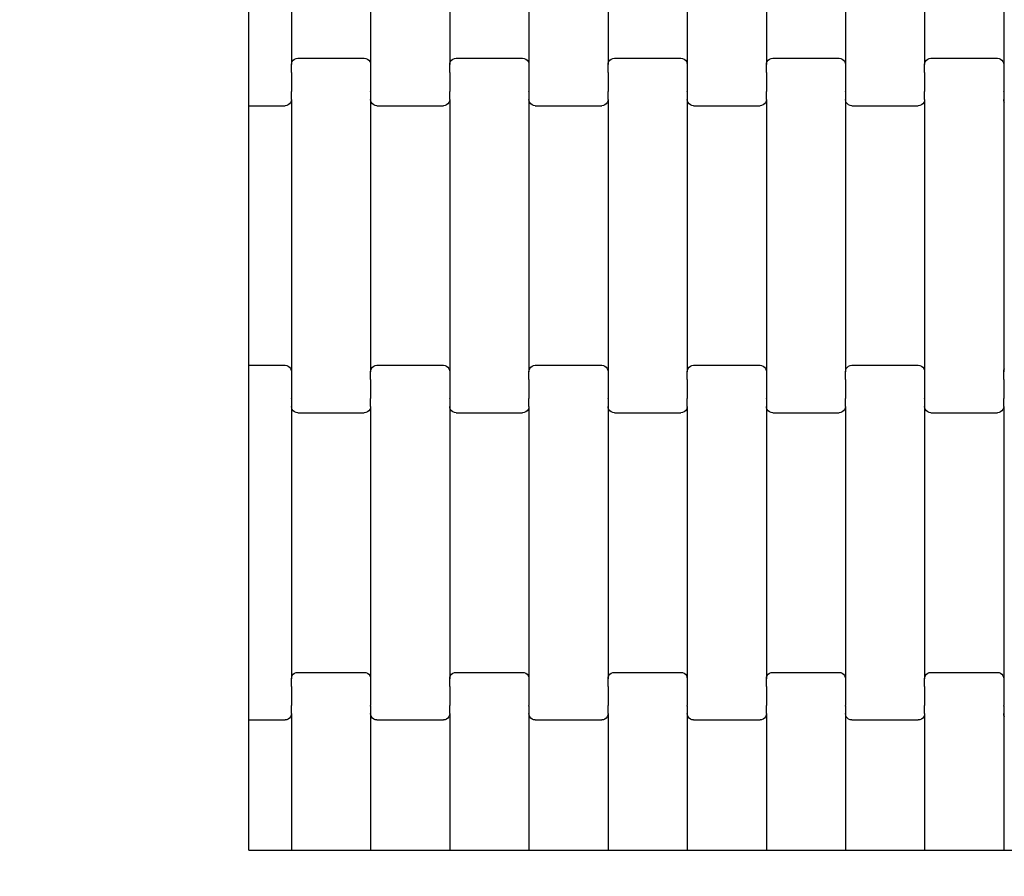
# Model space of a CAD drawing. Units: millimetres. Extents: x 1832 to 19632, y 892 to 15692.
# Drawn here: x 12472 to 12783, y 7129 to 7400 of the extents above; entities that cross this region are included whole.
import ezdxf

# ---------------------------------------------------------------- set-up
doc = ezdxf.new("R2010")
doc.units = ezdxf.units.MM
doc.layers.add('wymiary 100', color=5, linetype='Continuous')
doc.layers.add('wymiary 100 strefy', color=5, linetype='Continuous')
doc.styles.get("Standard").update_dxf_attribs({"font": 'arial.ttf'})
doc.dimstyles.new('FK_rzuty 100_m', dxfattribs={"dimscale": 100, "dimtxt": 2.5, "dimasz": 2.5, "dimexe": 1.25, "dimexo": 0.625, "dimtad": 1, "dimlfac": 0.001, "dimrnd": 0.01, "dimzin": 1, "dimdsep": 46, "dimtxsty": 'Standard', "dimblk": 'OBLIQUE', "dimblk1": 'ARCHTICK', "dimblk2": 'OBLIQUE', "dimcen": 2.5, "dimadec": 0, "dimazin": 0, "dimtfac": 1, "dimtmove": 0, "dimatfit": 3, "dimfxl": 1, "dimarcsym": 0})
doc.dimstyles.new('FK_rzuty 100_STREFY', dxfattribs={"dimscale": 100, "dimtxt": 4, "dimasz": 2.5, "dimexe": 1.25, "dimexo": 0.625, "dimgap": 1, "dimtad": 1, "dimlfac": 0.001, "dimrnd": 0.01, "dimzin": 1, "dimdsep": 46, "dimtxsty": 'Standard', "dimblk": 'OBLIQUE', "dimcen": 2.5, "dimadec": 0, "dimazin": 0, "dimtfac": 1, "dimtmove": 0, "dimatfit": 3, "dimfxl": 1, "dimarcsym": 0})

# ---------------------------------------------------------------- blocks, each defined once
blk = doc.blocks.new('_Oblique')
at = {"color": 0, "linetype": 'ByBlock', "lineweight": -2}
blk.add_line((-0.5, -0.5), (0.5, 0.5), dxfattribs=at)
blk = doc.blocks.new('*D10')
at = {"layer": 'Defpoints', "color": 0, "transparency": 16777216}
for p in [(6214.9, 8448.43), (13840.65, 8447.08), (13840.65, 5777.42)]:
    blk.add_point(p, dxfattribs=at)
at = {"layer": 'wymiary 100', "color": 0, "lineweight": -2, "transparency": 16777216}
for p, q in [((6214.9, 8385.93), (6214.9, 5652.42)), ((13840.65, 8384.58), (13840.65, 5652.42)), ((6214.9, 5777.42), (13840.65, 5777.42))]:
    blk.add_line(p, q, dxfattribs=at)
at = {"layer": 'wymiary 100', "color": 0, "lineweight": -2, "transparency": 16777216, "xscale": 250, "yscale": 250, "zscale": 250, "rotation": 180}
blk.add_blockref('_Oblique', (6214.9, 5777.42), dxfattribs=at)
at = {"layer": 'wymiary 100', "color": 0, "lineweight": -2, "transparency": 16777216, "xscale": 250, "yscale": 250, "zscale": 250}
blk.add_blockref('_Oblique', (13840.65, 5777.42), dxfattribs=at)
at = {"layer": 'wymiary 100', "color": 0, "transparency": 16777216, "insert": (10027.78, 5967.65), "char_height": 250, "attachment_point": 5}
blk.add_mtext('7.63', dxfattribs=at)
blk = doc.blocks.new('_ArchTick')
at = {"color": 0, "linetype": 'ByBlock', "const_width": 0.15}
blk.add_lwpolyline([(-0.5, -0.5), (0.5, 0.5)], dxfattribs=at)
blk = doc.blocks.new('*D8')
at = {"layer": 'Defpoints', "color": 0, "transparency": 16777216}
for p in [(4459.23, 8442.43), (15099.63, 8435.04), (15099.63, 3755.25)]:
    blk.add_point(p, dxfattribs=at)
at = {"layer": 'wymiary 100 strefy', "color": 0, "lineweight": -2, "transparency": 16777216}
for p, q in [((4459.23, 8379.93), (4459.23, 3630.25)), ((15099.63, 8372.54), (15099.63, 3630.25)), ((4459.23, 3755.25), (15099.63, 3755.25))]:
    blk.add_line(p, q, dxfattribs=at)
at = {"layer": 'wymiary 100 strefy', "color": 0, "lineweight": -2, "transparency": 16777216, "xscale": 250, "yscale": 250, "zscale": 250, "rotation": 180}
blk.add_blockref('_Oblique', (4459.23, 3755.25), dxfattribs=at)
at = {"layer": 'wymiary 100 strefy', "color": 0, "lineweight": -2, "transparency": 16777216, "xscale": 250, "yscale": 250, "zscale": 250}
blk.add_blockref('_Oblique', (15099.63, 3755.25), dxfattribs=at)
at = {"layer": 'wymiary 100 strefy', "color": 0, "transparency": 16777216, "insert": (9779.43, 4059.48), "char_height": 400, "attachment_point": 5}
blk.add_mtext('10.64 m', dxfattribs=at)

msp = doc.modelspace()

# ---------------------------------------------------------------- linework, layer by layer
for p, q in [((12544.65, 7378.731), (12544.65, 7478.731)), ((12558.096, 7471.744), (12558.096, 7385.718)), ((12583.096, 7471.744), (12583.096, 7385.718)), ((12608.096, 7471.744), (12608.096, 7385.718)), ((12633.096, 7471.744), (12633.096, 7385.718)), ((12658.096, 7471.744), (12658.096, 7385.718)), ((12683.096, 7471.744), (12683.096, 7385.718)), ((12708.096, 7471.744), (12708.096, 7385.718)), ((12733.096, 7471.744), (12733.096, 7385.718)), ((12758.096, 7471.744), (12758.096, 7385.718)), ((12783.096, 7471.744), (12783.096, 7385.718)), ((12558.164, 7386.239), (12558.364, 7386.725)), ((12558.364, 7386.725), (12558.682, 7387.142)), ((12558.682, 7387.142), (12559.096, 7387.462)), ((12559.096, 7387.462), (12559.579, 7387.663)), ((12559.579, 7387.663), (12560.096, 7387.731)), ((12560.096, 7387.731), (12581.096, 7387.731)), ((12581.096, 7387.731), (12581.614, 7387.663)), ((12581.614, 7387.663), (12582.096, 7387.462)), ((12582.096, 7387.462), (12582.511, 7387.142)), ((12582.511, 7387.142), (12582.828, 7386.725)), ((12582.828, 7386.725), (12583.028, 7386.239)), ((12608.164, 7386.239), (12608.364, 7386.725)), ((12608.364, 7386.725), (12608.682, 7387.142)), ((12608.682, 7387.142), (12609.096, 7387.462)), ((12609.096, 7387.462), (12609.579, 7387.663)), ((12609.579, 7387.663), (12610.096, 7387.731)), ((12610.096, 7387.731), (12631.096, 7387.731)), ((12631.096, 7387.731), (12631.614, 7387.663)), ((12631.614, 7387.663), (12632.096, 7387.462)), ((12632.096, 7387.462), (12632.511, 7387.142)), ((12632.511, 7387.142), (12632.828, 7386.725)), ((12632.828, 7386.725), (12633.028, 7386.239)), ((12658.164, 7386.239), (12658.364, 7386.725)), ((12658.364, 7386.725), (12658.682, 7387.142)), ((12658.682, 7387.142), (12659.096, 7387.462)), ((12659.096, 7387.462), (12659.579, 7387.663)), ((12659.579, 7387.663), (12660.096, 7387.731)), ((12660.096, 7387.731), (12681.096, 7387.731)), ((12681.096, 7387.731), (12681.614, 7387.663)), ((12681.614, 7387.663), (12682.096, 7387.462)), ((12682.096, 7387.462), (12682.511, 7387.142)), ((12682.511, 7387.142), (12682.828, 7386.725)), ((12682.828, 7386.725), (12683.028, 7386.239)), ((12708.164, 7386.239), (12708.364, 7386.725)), ((12708.364, 7386.725), (12708.682, 7387.142)), ((12708.682, 7387.142), (12709.096, 7387.462)), ((12709.096, 7387.462), (12709.579, 7387.663)), ((12709.579, 7387.663), (12710.096, 7387.731)), ((12710.096, 7387.731), (12731.096, 7387.731)), ((12731.096, 7387.731), (12731.614, 7387.663)), ((12731.614, 7387.663), (12732.096, 7387.462)), ((12732.096, 7387.462), (12732.511, 7387.142)), ((12732.511, 7387.142), (12732.828, 7386.725)), ((12732.828, 7386.725), (12733.028, 7386.239)), ((12758.164, 7386.239), (12758.364, 7386.725)), ((12758.364, 7386.725), (12758.682, 7387.142)), ((12758.682, 7387.142), (12759.096, 7387.462)), ((12759.096, 7387.462), (12759.579, 7387.663)), ((12759.579, 7387.663), (12760.096, 7387.731)), ((12760.096, 7387.731), (12781.096, 7387.731)), ((12781.096, 7387.731), (12781.614, 7387.663)), ((12781.614, 7387.663), (12782.096, 7387.462)), ((12782.096, 7387.462), (12782.511, 7387.142)), ((12782.511, 7387.142), (12782.828, 7386.725)), ((12782.828, 7386.725), (12783.028, 7386.239)), ((12558.096, 7385.718), (12558.164, 7386.239)), ((12558.096, 7383.231), (12558.096, 7385.718)), ((12583.028, 7386.239), (12583.096, 7385.718)), ((12583.096, 7385.718), (12583.096, 7383.231)), ((12608.096, 7385.718), (12608.164, 7386.239)), ((12608.096, 7383.231), (12608.096, 7385.718)), ((12633.028, 7386.239), (12633.096, 7385.718)), ((12633.096, 7385.718), (12633.096, 7383.231)), ((12658.096, 7385.718), (12658.164, 7386.239)), ((12658.096, 7383.231), (12658.096, 7385.718)), ((12683.028, 7386.239), (12683.096, 7385.718)), ((12683.096, 7385.718), (12683.096, 7383.231)), ((12708.096, 7385.718), (12708.164, 7386.239)), ((12708.096, 7383.231), (12708.096, 7385.718)), ((12733.028, 7386.239), (12733.096, 7385.718)), ((12733.096, 7385.718), (12733.096, 7383.231)), ((12758.096, 7385.718), (12758.164, 7386.239)), ((12758.096, 7383.231), (12758.096, 7385.718)), ((12783.028, 7386.239), (12783.096, 7385.718)), ((12783.096, 7385.718), (12783.096, 7383.231)), ((12558.096, 7383.231), (12558.028, 7383.231)), ((12558.096, 7383.231), (12558.096, 7383.097)), ((12558.164, 7383.097), (12558.096, 7383.097)), ((12558.096, 7383.097), (12558.096, 7377.25)), ((12583.096, 7383.097), (12583.028, 7383.097)), ((12583.164, 7383.231), (12583.096, 7383.231)), ((12583.096, 7383.231), (12583.096, 7383.097)), ((12583.096, 7383.097), (12583.096, 7377.25)), ((12608.096, 7383.231), (12608.028, 7383.231)), ((12608.096, 7383.231), (12608.096, 7383.097)), ((12608.164, 7383.097), (12608.096, 7383.097)), ((12608.096, 7383.097), (12608.096, 7377.252)), ((12633.096, 7383.097), (12633.028, 7383.097)), ((12633.164, 7383.231), (12633.096, 7383.231)), ((12633.096, 7383.231), (12633.096, 7383.097)), ((12633.096, 7383.097), (12633.096, 7377.252)), ((12658.096, 7383.231), (12658.028, 7383.231)), ((12658.096, 7383.231), (12658.096, 7383.097)), ((12658.164, 7383.097), (12658.096, 7383.097)), ((12658.096, 7383.097), (12658.096, 7377.252)), ((12683.096, 7383.097), (12683.028, 7383.097)), ((12683.164, 7383.231), (12683.096, 7383.231)), ((12683.096, 7383.231), (12683.096, 7383.097)), ((12683.096, 7383.097), (12683.096, 7377.252)), ((12708.096, 7383.231), (12708.028, 7383.231)), ((12708.096, 7383.231), (12708.096, 7383.097)), ((12708.164, 7383.097), (12708.096, 7383.097)), ((12708.096, 7383.097), (12708.096, 7377.25)), ((12733.096, 7383.097), (12733.028, 7383.097)), ((12733.164, 7383.231), (12733.096, 7383.231)), ((12733.096, 7383.231), (12733.096, 7383.097)), ((12733.096, 7383.097), (12733.096, 7377.25)), ((12758.096, 7383.231), (12758.028, 7383.231)), ((12758.096, 7383.231), (12758.096, 7383.097)), ((12758.164, 7383.097), (12758.096, 7383.097)), ((12758.096, 7383.097), (12758.096, 7377.252)), ((12783.096, 7383.097), (12783.028, 7383.097)), ((12783.164, 7383.231), (12783.096, 7383.231)), ((12783.096, 7383.231), (12783.096, 7383.097)), ((12783.096, 7383.097), (12783.096, 7377.25)), ((12544.65, 7372.731), (12544.65, 7378.731)), ((12558.028, 7374.223), (12557.828, 7373.738)), ((12558.096, 7377.25), (12558.028, 7377.252)), ((12558.096, 7374.744), (12558.028, 7374.223)), ((12558.096, 7377.105), (12558.096, 7377.25)), ((12558.164, 7377.105), (12558.096, 7377.105)), ((12558.096, 7374.744), (12558.096, 7377.105)), ((12558.096, 7374.744), (12558.096, 7288.718)), ((12583.096, 7377.105), (12583.028, 7377.105)), ((12583.164, 7377.252), (12583.096, 7377.25)), ((12583.096, 7377.105), (12583.096, 7377.25)), ((12583.096, 7377.105), (12583.096, 7374.744)), ((12583.164, 7374.223), (12583.096, 7374.744)), ((12583.096, 7374.744), (12583.096, 7288.718)), ((12583.364, 7373.738), (12583.164, 7374.223)), ((12608.028, 7374.223), (12607.828, 7373.738)), ((12608.096, 7377.252), (12608.028, 7377.252)), ((12608.096, 7374.744), (12608.028, 7374.223)), ((12608.096, 7377.105), (12608.096, 7377.252)), ((12608.164, 7377.105), (12608.096, 7377.105)), ((12608.096, 7374.744), (12608.096, 7377.105)), ((12608.096, 7374.744), (12608.096, 7288.718)), ((12633.096, 7377.105), (12633.028, 7377.105)), ((12633.164, 7377.252), (12633.096, 7377.252)), ((12633.096, 7377.105), (12633.096, 7377.252)), ((12633.096, 7377.105), (12633.096, 7374.744)), ((12633.164, 7374.223), (12633.096, 7374.744)), ((12633.096, 7374.744), (12633.096, 7288.718)), ((12633.364, 7373.738), (12633.164, 7374.223)), ((12658.028, 7374.223), (12657.828, 7373.738)), ((12658.096, 7377.252), (12658.028, 7377.252)), ((12658.096, 7374.744), (12658.028, 7374.223)), ((12658.096, 7377.105), (12658.096, 7377.252)), ((12658.164, 7377.105), (12658.096, 7377.105)), ((12658.096, 7374.744), (12658.096, 7377.105)), ((12658.096, 7374.744), (12658.096, 7288.718)), ((12683.096, 7377.105), (12683.028, 7377.105)), ((12683.164, 7377.252), (12683.096, 7377.252)), ((12683.096, 7377.105), (12683.096, 7377.252)), ((12683.096, 7377.105), (12683.096, 7374.744)), ((12683.164, 7374.223), (12683.096, 7374.744)), ((12683.096, 7374.744), (12683.096, 7288.718)), ((12683.364, 7373.738), (12683.164, 7374.223)), ((12708.028, 7374.223), (12707.828, 7373.738)), ((12708.096, 7377.25), (12708.028, 7377.252)), ((12708.096, 7374.744), (12708.028, 7374.223)), ((12708.096, 7377.105), (12708.096, 7377.25)), ((12708.164, 7377.105), (12708.096, 7377.105)), ((12708.096, 7374.744), (12708.096, 7377.105)), ((12708.096, 7374.744), (12708.096, 7288.718)), ((12733.096, 7377.105), (12733.028, 7377.105)), ((12733.164, 7377.252), (12733.096, 7377.25)), ((12733.096, 7377.105), (12733.096, 7377.25)), ((12733.096, 7377.105), (12733.096, 7374.744)), ((12733.164, 7374.223), (12733.096, 7374.744)), ((12733.096, 7374.744), (12733.096, 7288.718)), ((12733.364, 7373.738), (12733.164, 7374.223)), ((12758.028, 7374.223), (12757.828, 7373.738)), ((12758.096, 7377.252), (12758.028, 7377.252)), ((12758.096, 7374.744), (12758.028, 7374.223)), ((12758.096, 7377.105), (12758.096, 7377.252)), ((12758.164, 7377.105), (12758.096, 7377.105)), ((12758.096, 7374.744), (12758.096, 7377.105)), ((12758.096, 7374.744), (12758.096, 7288.718)), ((12783.096, 7377.105), (12783.028, 7377.105)), ((12783.164, 7377.252), (12783.096, 7377.25)), ((12783.096, 7377.105), (12783.096, 7377.25)), ((12783.096, 7377.105), (12783.096, 7374.744)), ((12783.164, 7374.223), (12783.096, 7374.744)), ((12783.096, 7374.744), (12783.096, 7288.718)), ((12783.364, 7373.738), (12783.164, 7374.223)), ((12544.65, 7372.731), (12556.096, 7372.731)), ((12544.65, 7290.731), (12544.65, 7372.731)), ((12556.614, 7372.8), (12556.096, 7372.731)), ((12557.096, 7373.001), (12556.614, 7372.8)), ((12557.511, 7373.321), (12557.096, 7373.001)), ((12557.828, 7373.738), (12557.511, 7373.321)), ((12583.682, 7373.321), (12583.364, 7373.738)), ((12584.096, 7373.001), (12583.682, 7373.321)), ((12584.579, 7372.8), (12584.096, 7373.001)), ((12585.096, 7372.731), (12584.579, 7372.8)), ((12585.096, 7372.731), (12606.096, 7372.731)), ((12606.614, 7372.8), (12606.096, 7372.731)), ((12607.096, 7373.001), (12606.614, 7372.8)), ((12607.511, 7373.321), (12607.096, 7373.001)), ((12607.828, 7373.738), (12607.511, 7373.321)), ((12633.682, 7373.321), (12633.364, 7373.738)), ((12634.096, 7373.001), (12633.682, 7373.321)), ((12634.579, 7372.8), (12634.096, 7373.001)), ((12635.096, 7372.731), (12634.579, 7372.8)), ((12635.096, 7372.731), (12656.096, 7372.731)), ((12656.614, 7372.8), (12656.096, 7372.731)), ((12657.096, 7373.001), (12656.614, 7372.8)), ((12657.511, 7373.321), (12657.096, 7373.001)), ((12657.828, 7373.738), (12657.511, 7373.321)), ((12683.682, 7373.321), (12683.364, 7373.738)), ((12684.096, 7373.001), (12683.682, 7373.321)), ((12684.579, 7372.8), (12684.096, 7373.001)), ((12685.096, 7372.731), (12684.579, 7372.8)), ((12685.096, 7372.731), (12706.096, 7372.731)), ((12706.614, 7372.8), (12706.096, 7372.731)), ((12707.096, 7373.001), (12706.614, 7372.8)), ((12707.511, 7373.321), (12707.096, 7373.001)), ((12707.828, 7373.738), (12707.511, 7373.321)), ((12733.682, 7373.321), (12733.364, 7373.738)), ((12734.096, 7373.001), (12733.682, 7373.321)), ((12734.579, 7372.8), (12734.096, 7373.001)), ((12735.096, 7372.731), (12734.579, 7372.8)), ((12735.096, 7372.731), (12756.096, 7372.731)), ((12756.614, 7372.8), (12756.096, 7372.731)), ((12757.096, 7373.001), (12756.614, 7372.8)), ((12757.511, 7373.321), (12757.096, 7373.001)), ((12757.828, 7373.738), (12757.511, 7373.321)), ((12544.65, 7290.731), (12556.096, 7290.731)), ((12544.65, 7284.731), (12544.65, 7290.731)), ((12556.096, 7290.731), (12556.614, 7290.663)), ((12556.614, 7290.663), (12557.096, 7290.462)), ((12557.096, 7290.462), (12557.511, 7290.142)), ((12583.682, 7290.142), (12584.096, 7290.462)), ((12584.096, 7290.462), (12584.579, 7290.663)), ((12584.579, 7290.663), (12585.096, 7290.731)), ((12585.096, 7290.731), (12606.096, 7290.731)), ((12606.096, 7290.731), (12606.614, 7290.663)), ((12606.614, 7290.663), (12607.096, 7290.462)), ((12607.096, 7290.462), (12607.511, 7290.142)), ((12633.682, 7290.142), (12634.096, 7290.462)), ((12634.096, 7290.462), (12634.579, 7290.663)), ((12634.579, 7290.663), (12635.096, 7290.731)), ((12635.096, 7290.731), (12656.096, 7290.731)), ((12656.096, 7290.731), (12656.614, 7290.663)), ((12656.614, 7290.663), (12657.096, 7290.462)), ((12657.096, 7290.462), (12657.511, 7290.142)), ((12683.682, 7290.142), (12684.096, 7290.462)), ((12684.096, 7290.462), (12684.579, 7290.663)), ((12684.579, 7290.663), (12685.096, 7290.731)), ((12685.096, 7290.731), (12706.096, 7290.731)), ((12706.096, 7290.731), (12706.614, 7290.663)), ((12706.614, 7290.663), (12707.096, 7290.462)), ((12707.096, 7290.462), (12707.511, 7290.142)), ((12733.682, 7290.142), (12734.096, 7290.462)), ((12734.096, 7290.462), (12734.579, 7290.663)), ((12734.579, 7290.663), (12735.096, 7290.731)), ((12735.096, 7290.731), (12756.096, 7290.731)), ((12756.096, 7290.731), (12756.614, 7290.663)), ((12756.614, 7290.663), (12757.096, 7290.462)), ((12757.096, 7290.462), (12757.511, 7290.142)), ((12557.511, 7290.142), (12557.828, 7289.725)), ((12557.828, 7289.725), (12558.028, 7289.239)), ((12558.028, 7289.239), (12558.096, 7288.718)), ((12558.096, 7288.718), (12558.096, 7286.231)), ((12583.096, 7288.718), (12583.164, 7289.239)), ((12583.096, 7286.231), (12583.096, 7288.718)), ((12583.164, 7289.239), (12583.364, 7289.725)), ((12583.364, 7289.725), (12583.682, 7290.142)), ((12607.511, 7290.142), (12607.828, 7289.725)), ((12607.828, 7289.725), (12608.028, 7289.239)), ((12608.028, 7289.239), (12608.096, 7288.718)), ((12608.096, 7288.718), (12608.096, 7286.231)), ((12633.096, 7288.718), (12633.164, 7289.239)), ((12633.096, 7286.231), (12633.096, 7288.718)), ((12633.164, 7289.239), (12633.364, 7289.725)), ((12633.364, 7289.725), (12633.682, 7290.142)), ((12657.511, 7290.142), (12657.828, 7289.725)), ((12657.828, 7289.725), (12658.028, 7289.239)), ((12658.028, 7289.239), (12658.096, 7288.718)), ((12658.096, 7288.718), (12658.096, 7286.231)), ((12683.096, 7288.718), (12683.164, 7289.239)), ((12683.096, 7286.231), (12683.096, 7288.718)), ((12683.164, 7289.239), (12683.364, 7289.725)), ((12683.364, 7289.725), (12683.682, 7290.142)), ((12707.511, 7290.142), (12707.828, 7289.725)), ((12707.828, 7289.725), (12708.028, 7289.239)), ((12708.028, 7289.239), (12708.096, 7288.718)), ((12708.096, 7288.718), (12708.096, 7286.231)), ((12733.096, 7288.718), (12733.164, 7289.239)), ((12733.096, 7286.231), (12733.096, 7288.718)), ((12733.164, 7289.239), (12733.364, 7289.725)), ((12733.364, 7289.725), (12733.682, 7290.142)), ((12757.511, 7290.142), (12757.828, 7289.725)), ((12757.828, 7289.725), (12758.028, 7289.239)), ((12758.028, 7289.239), (12758.096, 7288.718)), ((12758.096, 7288.718), (12758.096, 7286.231)), ((12783.096, 7288.718), (12783.164, 7289.239)), ((12783.096, 7286.231), (12783.096, 7288.718)), ((12783.164, 7289.239), (12783.364, 7289.725)), ((12544.65, 7184.731), (12544.65, 7284.731)), ((12558.096, 7286.097), (12558.028, 7286.097)), ((12558.164, 7286.231), (12558.096, 7286.231)), ((12558.096, 7286.231), (12558.096, 7286.097)), ((12558.096, 7286.097), (12558.096, 7280.25)), ((12583.096, 7286.231), (12583.028, 7286.231)), ((12583.096, 7286.231), (12583.096, 7286.097)), ((12583.164, 7286.097), (12583.096, 7286.097)), ((12583.096, 7286.097), (12583.096, 7280.25)), ((12608.096, 7286.097), (12608.028, 7286.097)), ((12608.164, 7286.231), (12608.096, 7286.231)), ((12608.096, 7286.231), (12608.096, 7286.097)), ((12608.096, 7286.097), (12608.096, 7280.25)), ((12633.096, 7286.231), (12633.028, 7286.231)), ((12633.096, 7286.231), (12633.096, 7286.097)), ((12633.164, 7286.097), (12633.096, 7286.097)), ((12633.096, 7286.097), (12633.096, 7280.25)), ((12658.096, 7286.097), (12658.028, 7286.097)), ((12658.164, 7286.231), (12658.096, 7286.231)), ((12658.096, 7286.231), (12658.096, 7286.097)), ((12658.096, 7286.097), (12658.096, 7280.25)), ((12683.096, 7286.231), (12683.028, 7286.231)), ((12683.096, 7286.231), (12683.096, 7286.097)), ((12683.164, 7286.097), (12683.096, 7286.097)), ((12683.096, 7286.097), (12683.096, 7280.25)), ((12708.096, 7286.097), (12708.028, 7286.097)), ((12708.164, 7286.231), (12708.096, 7286.231)), ((12708.096, 7286.231), (12708.096, 7286.097)), ((12708.096, 7286.097), (12708.096, 7280.25)), ((12733.096, 7286.231), (12733.028, 7286.231)), ((12733.096, 7286.231), (12733.096, 7286.097)), ((12733.164, 7286.097), (12733.096, 7286.097)), ((12733.096, 7286.097), (12733.096, 7280.25)), ((12758.096, 7286.097), (12758.028, 7286.097)), ((12758.164, 7286.231), (12758.096, 7286.231)), ((12758.096, 7286.231), (12758.096, 7286.097)), ((12758.096, 7286.097), (12758.096, 7280.25)), ((12783.096, 7286.231), (12783.028, 7286.231)), ((12783.096, 7286.231), (12783.096, 7286.097)), ((12783.164, 7286.097), (12783.096, 7286.097)), ((12783.096, 7286.097), (12783.096, 7280.25)), ((12558.096, 7280.105), (12558.028, 7280.105)), ((12558.164, 7280.252), (12558.096, 7280.25)), ((12558.096, 7280.105), (12558.096, 7280.25)), ((12558.096, 7280.105), (12558.096, 7277.744)), ((12583.096, 7280.25), (12583.028, 7280.252)), ((12583.096, 7280.105), (12583.096, 7280.25)), ((12583.164, 7280.105), (12583.096, 7280.105)), ((12583.096, 7277.744), (12583.096, 7280.105)), ((12608.096, 7280.105), (12608.028, 7280.105)), ((12608.164, 7280.252), (12608.096, 7280.25)), ((12608.096, 7280.105), (12608.096, 7280.25)), ((12608.096, 7280.105), (12608.096, 7277.744)), ((12633.096, 7280.25), (12633.028, 7280.252)), ((12633.096, 7280.105), (12633.096, 7280.25)), ((12633.164, 7280.105), (12633.096, 7280.105)), ((12633.096, 7277.744), (12633.096, 7280.105)), ((12658.096, 7280.105), (12658.028, 7280.105)), ((12658.164, 7280.252), (12658.096, 7280.25)), ((12658.096, 7280.105), (12658.096, 7280.25)), ((12658.096, 7280.105), (12658.096, 7277.744)), ((12683.096, 7280.25), (12683.028, 7280.252)), ((12683.096, 7280.105), (12683.096, 7280.25)), ((12683.164, 7280.105), (12683.096, 7280.105)), ((12683.096, 7277.744), (12683.096, 7280.105)), ((12708.096, 7280.105), (12708.028, 7280.105)), ((12708.164, 7280.252), (12708.096, 7280.25)), ((12708.096, 7280.105), (12708.096, 7280.25)), ((12708.096, 7280.105), (12708.096, 7277.744)), ((12733.096, 7280.25), (12733.028, 7280.252)), ((12733.096, 7280.105), (12733.096, 7280.25)), ((12733.164, 7280.105), (12733.096, 7280.105)), ((12733.096, 7277.744), (12733.096, 7280.105)), ((12758.096, 7280.105), (12758.028, 7280.105)), ((12758.164, 7280.252), (12758.096, 7280.25)), ((12758.096, 7280.105), (12758.096, 7280.25)), ((12758.096, 7280.105), (12758.096, 7277.744)), ((12783.096, 7280.25), (12783.028, 7280.252)), ((12783.096, 7280.105), (12783.096, 7280.25)), ((12783.164, 7280.105), (12783.096, 7280.105)), ((12783.096, 7277.744), (12783.096, 7280.105)), ((12558.164, 7277.223), (12558.096, 7277.744)), ((12558.096, 7277.744), (12558.096, 7191.718)), ((12558.364, 7276.738), (12558.164, 7277.223)), ((12558.682, 7276.321), (12558.364, 7276.738)), ((12559.096, 7276.001), (12558.682, 7276.321)), ((12559.579, 7275.8), (12559.096, 7276.001)), ((12560.096, 7275.731), (12559.579, 7275.8)), ((12560.096, 7275.731), (12581.096, 7275.731)), ((12581.614, 7275.8), (12581.096, 7275.731)), ((12582.096, 7276.001), (12581.614, 7275.8)), ((12582.511, 7276.321), (12582.096, 7276.001)), ((12582.828, 7276.738), (12582.511, 7276.321)), ((12583.028, 7277.223), (12582.828, 7276.738)), ((12583.096, 7277.744), (12583.028, 7277.223)), ((12583.096, 7277.744), (12583.096, 7191.718)), ((12608.164, 7277.223), (12608.096, 7277.744)), ((12608.096, 7277.744), (12608.096, 7191.718)), ((12608.364, 7276.738), (12608.164, 7277.223)), ((12608.682, 7276.321), (12608.364, 7276.738)), ((12609.096, 7276.001), (12608.682, 7276.321)), ((12609.579, 7275.8), (12609.096, 7276.001)), ((12610.096, 7275.731), (12609.579, 7275.8)), ((12610.096, 7275.731), (12631.096, 7275.731)), ((12631.614, 7275.8), (12631.096, 7275.731)), ((12632.096, 7276.001), (12631.614, 7275.8)), ((12632.511, 7276.321), (12632.096, 7276.001)), ((12632.828, 7276.738), (12632.511, 7276.321)), ((12633.028, 7277.223), (12632.828, 7276.738)), ((12633.096, 7277.744), (12633.028, 7277.223)), ((12633.096, 7277.744), (12633.096, 7191.718)), ((12658.164, 7277.223), (12658.096, 7277.744)), ((12658.096, 7277.744), (12658.096, 7191.718)), ((12658.364, 7276.738), (12658.164, 7277.223)), ((12658.682, 7276.321), (12658.364, 7276.738)), ((12659.096, 7276.001), (12658.682, 7276.321)), ((12659.579, 7275.8), (12659.096, 7276.001)), ((12660.096, 7275.731), (12659.579, 7275.8)), ((12660.096, 7275.731), (12681.096, 7275.731)), ((12681.614, 7275.8), (12681.096, 7275.731)), ((12682.096, 7276.001), (12681.614, 7275.8)), ((12682.511, 7276.321), (12682.096, 7276.001)), ((12682.828, 7276.738), (12682.511, 7276.321)), ((12683.028, 7277.223), (12682.828, 7276.738)), ((12683.096, 7277.744), (12683.028, 7277.223)), ((12683.096, 7277.744), (12683.096, 7191.718)), ((12708.164, 7277.223), (12708.096, 7277.744)), ((12708.096, 7277.744), (12708.096, 7191.718)), ((12708.364, 7276.738), (12708.164, 7277.223)), ((12708.682, 7276.321), (12708.364, 7276.738)), ((12709.096, 7276.001), (12708.682, 7276.321)), ((12709.579, 7275.8), (12709.096, 7276.001)), ((12710.096, 7275.731), (12709.579, 7275.8)), ((12710.096, 7275.731), (12731.096, 7275.731)), ((12731.614, 7275.8), (12731.096, 7275.731)), ((12732.096, 7276.001), (12731.614, 7275.8)), ((12732.511, 7276.321), (12732.096, 7276.001)), ((12732.828, 7276.738), (12732.511, 7276.321)), ((12733.028, 7277.223), (12732.828, 7276.738)), ((12733.096, 7277.744), (12733.028, 7277.223)), ((12733.096, 7277.744), (12733.096, 7191.718)), ((12758.164, 7277.223), (12758.096, 7277.744)), ((12758.096, 7277.744), (12758.096, 7191.718)), ((12758.364, 7276.738), (12758.164, 7277.223)), ((12758.682, 7276.321), (12758.364, 7276.738)), ((12759.096, 7276.001), (12758.682, 7276.321)), ((12759.579, 7275.8), (12759.096, 7276.001)), ((12760.096, 7275.731), (12759.579, 7275.8)), ((12760.096, 7275.731), (12781.096, 7275.731)), ((12781.614, 7275.8), (12781.096, 7275.731)), ((12782.096, 7276.001), (12781.614, 7275.8)), ((12782.511, 7276.321), (12782.096, 7276.001)), ((12782.828, 7276.738), (12782.511, 7276.321)), ((12783.028, 7277.223), (12782.828, 7276.738)), ((12783.096, 7277.744), (12783.028, 7277.223)), ((12783.096, 7277.744), (12783.096, 7191.718)), ((12558.096, 7191.718), (12558.164, 7192.239)), ((12558.096, 7189.231), (12558.096, 7191.718)), ((12558.164, 7192.239), (12558.364, 7192.725)), ((12558.364, 7192.725), (12558.682, 7193.142)), ((12558.682, 7193.142), (12559.096, 7193.462)), ((12559.096, 7193.462), (12559.579, 7193.663)), ((12559.579, 7193.663), (12560.096, 7193.731)), ((12560.096, 7193.731), (12581.096, 7193.731)), ((12581.096, 7193.731), (12581.614, 7193.663)), ((12581.614, 7193.663), (12582.096, 7193.462)), ((12582.096, 7193.462), (12582.511, 7193.142)), ((12582.511, 7193.142), (12582.828, 7192.725)), ((12582.828, 7192.725), (12583.028, 7192.239)), ((12583.028, 7192.239), (12583.096, 7191.718)), ((12583.096, 7191.718), (12583.096, 7189.231)), ((12608.096, 7191.718), (12608.164, 7192.239)), ((12608.096, 7189.231), (12608.096, 7191.718)), ((12608.164, 7192.239), (12608.364, 7192.725)), ((12608.364, 7192.725), (12608.682, 7193.142)), ((12608.682, 7193.142), (12609.096, 7193.462)), ((12609.096, 7193.462), (12609.579, 7193.663)), ((12609.579, 7193.663), (12610.096, 7193.731)), ((12610.096, 7193.731), (12631.096, 7193.731)), ((12631.096, 7193.731), (12631.614, 7193.663)), ((12631.614, 7193.663), (12632.096, 7193.462)), ((12632.096, 7193.462), (12632.511, 7193.142)), ((12632.511, 7193.142), (12632.828, 7192.725)), ((12632.828, 7192.725), (12633.028, 7192.239)), ((12633.028, 7192.239), (12633.096, 7191.718)), ((12633.096, 7191.718), (12633.096, 7189.231)), ((12658.096, 7191.718), (12658.164, 7192.239)), ((12658.096, 7189.231), (12658.096, 7191.718)), ((12658.164, 7192.239), (12658.364, 7192.725)), ((12658.364, 7192.725), (12658.682, 7193.142)), ((12658.682, 7193.142), (12659.096, 7193.462)), ((12659.096, 7193.462), (12659.579, 7193.663)), ((12659.579, 7193.663), (12660.096, 7193.731)), ((12660.096, 7193.731), (12681.096, 7193.731)), ((12681.096, 7193.731), (12681.614, 7193.663)), ((12681.614, 7193.663), (12682.096, 7193.462)), ((12682.096, 7193.462), (12682.511, 7193.142)), ((12682.511, 7193.142), (12682.828, 7192.725)), ((12682.828, 7192.725), (12683.028, 7192.239)), ((12683.028, 7192.239), (12683.096, 7191.718)), ((12683.096, 7191.718), (12683.096, 7189.231)), ((12708.096, 7191.718), (12708.164, 7192.239)), ((12708.096, 7189.231), (12708.096, 7191.718)), ((12708.164, 7192.239), (12708.364, 7192.725)), ((12708.364, 7192.725), (12708.682, 7193.142)), ((12708.682, 7193.142), (12709.096, 7193.462)), ((12709.096, 7193.462), (12709.579, 7193.663)), ((12709.579, 7193.663), (12710.096, 7193.731)), ((12710.096, 7193.731), (12731.096, 7193.731)), ((12731.096, 7193.731), (12731.614, 7193.663)), ((12731.614, 7193.663), (12732.096, 7193.462)), ((12732.096, 7193.462), (12732.511, 7193.142)), ((12732.511, 7193.142), (12732.828, 7192.725)), ((12732.828, 7192.725), (12733.028, 7192.239)), ((12733.028, 7192.239), (12733.096, 7191.718)), ((12733.096, 7191.718), (12733.096, 7189.231)), ((12758.096, 7191.718), (12758.164, 7192.239)), ((12758.096, 7189.231), (12758.096, 7191.718)), ((12758.164, 7192.239), (12758.364, 7192.725)), ((12758.364, 7192.725), (12758.682, 7193.142)), ((12758.682, 7193.142), (12759.096, 7193.462)), ((12759.096, 7193.462), (12759.579, 7193.663)), ((12759.579, 7193.663), (12760.096, 7193.731)), ((12760.096, 7193.731), (12781.096, 7193.731)), ((12781.096, 7193.731), (12781.614, 7193.663)), ((12781.614, 7193.663), (12782.096, 7193.462)), ((12782.096, 7193.462), (12782.511, 7193.142)), ((12782.511, 7193.142), (12782.828, 7192.725)), ((12782.828, 7192.725), (12783.028, 7192.239)), ((12783.028, 7192.239), (12783.096, 7191.718)), ((12783.096, 7191.718), (12783.096, 7189.231)), ((12558.096, 7189.231), (12558.028, 7189.231)), ((12558.096, 7189.231), (12558.096, 7189.097)), ((12558.164, 7189.097), (12558.096, 7189.097)), ((12558.096, 7189.097), (12558.096, 7183.252)), ((12583.096, 7189.097), (12583.028, 7189.097)), ((12583.164, 7189.231), (12583.096, 7189.231)), ((12583.096, 7189.231), (12583.096, 7189.097)), ((12583.096, 7189.097), (12583.096, 7183.252)), ((12608.096, 7189.231), (12608.028, 7189.231)), ((12608.096, 7189.231), (12608.096, 7189.097)), ((12608.164, 7189.097), (12608.096, 7189.097)), ((12608.096, 7189.097), (12608.096, 7183.25)), ((12633.096, 7189.097), (12633.028, 7189.097)), ((12633.164, 7189.231), (12633.096, 7189.231)), ((12633.096, 7189.231), (12633.096, 7189.097)), ((12633.096, 7189.097), (12633.096, 7183.25)), ((12658.096, 7189.231), (12658.028, 7189.231)), ((12658.096, 7189.231), (12658.096, 7189.097)), ((12658.164, 7189.097), (12658.096, 7189.097)), ((12658.096, 7189.097), (12658.096, 7183.25)), ((12683.096, 7189.097), (12683.028, 7189.097)), ((12683.164, 7189.231), (12683.096, 7189.231)), ((12683.096, 7189.231), (12683.096, 7189.097)), ((12683.096, 7189.097), (12683.096, 7183.252)), ((12708.096, 7189.231), (12708.028, 7189.231)), ((12708.096, 7189.231), (12708.096, 7189.097)), ((12708.164, 7189.097), (12708.096, 7189.097)), ((12708.096, 7189.097), (12708.096, 7183.252)), ((12733.096, 7189.097), (12733.028, 7189.097)), ((12733.164, 7189.231), (12733.096, 7189.231)), ((12733.096, 7189.231), (12733.096, 7189.097)), ((12733.096, 7189.097), (12733.096, 7183.252)), ((12758.096, 7189.231), (12758.028, 7189.231)), ((12758.096, 7189.231), (12758.096, 7189.097)), ((12758.164, 7189.097), (12758.096, 7189.097)), ((12758.096, 7189.097), (12758.096, 7183.252)), ((12783.096, 7189.097), (12783.028, 7189.097)), ((12783.164, 7189.231), (12783.096, 7189.231)), ((12783.096, 7189.231), (12783.096, 7189.097)), ((12783.096, 7189.097), (12783.096, 7183.252)), ((12544.65, 7178.731), (12544.65, 7184.731)), ((12558.096, 7183.252), (12558.028, 7183.252)), ((12558.096, 7183.105), (12558.096, 7183.252)), ((12558.164, 7183.105), (12558.096, 7183.105)), ((12558.096, 7180.744), (12558.096, 7183.105)), ((12583.096, 7183.105), (12583.028, 7183.105)), ((12583.164, 7183.252), (12583.096, 7183.252)), ((12583.096, 7183.105), (12583.096, 7183.252)), ((12583.096, 7183.105), (12583.096, 7180.744)), ((12608.096, 7183.25), (12608.028, 7183.252)), ((12608.096, 7183.105), (12608.096, 7183.25)), ((12608.164, 7183.105), (12608.096, 7183.105)), ((12608.096, 7180.744), (12608.096, 7183.105)), ((12633.096, 7183.105), (12633.028, 7183.105)), ((12633.164, 7183.252), (12633.096, 7183.25)), ((12633.096, 7183.105), (12633.096, 7183.25)), ((12633.096, 7183.105), (12633.096, 7180.744)), ((12658.096, 7183.25), (12658.028, 7183.252)), ((12658.096, 7183.105), (12658.096, 7183.25)), ((12658.164, 7183.105), (12658.096, 7183.105)), ((12658.096, 7180.744), (12658.096, 7183.105)), ((12683.096, 7183.105), (12683.028, 7183.105)), ((12683.164, 7183.252), (12683.096, 7183.252)), ((12683.096, 7183.105), (12683.096, 7183.252)), ((12683.096, 7183.105), (12683.096, 7180.744)), ((12708.096, 7183.252), (12708.028, 7183.252)), ((12708.096, 7183.105), (12708.096, 7183.252)), ((12708.164, 7183.105), (12708.096, 7183.105)), ((12708.096, 7180.744), (12708.096, 7183.105)), ((12733.096, 7183.105), (12733.028, 7183.105)), ((12733.164, 7183.252), (12733.096, 7183.252)), ((12733.096, 7183.105), (12733.096, 7183.252)), ((12733.096, 7183.105), (12733.096, 7180.744)), ((12758.096, 7183.252), (12758.028, 7183.252)), ((12758.096, 7183.105), (12758.096, 7183.252)), ((12758.164, 7183.105), (12758.096, 7183.105)), ((12758.096, 7180.744), (12758.096, 7183.105)), ((12783.096, 7183.105), (12783.028, 7183.105)), ((12783.164, 7183.252), (12783.096, 7183.252)), ((12783.096, 7183.105), (12783.096, 7183.252)), ((12783.096, 7183.105), (12783.096, 7180.744)), ((12544.65, 7178.731), (12556.096, 7178.731)), ((12544.65, 7137.583), (12544.65, 7178.731)), ((12556.614, 7178.8), (12556.096, 7178.731)), ((12557.096, 7179.001), (12556.614, 7178.8)), ((12557.511, 7179.321), (12557.096, 7179.001)), ((12557.828, 7179.738), (12557.511, 7179.321)), ((12558.028, 7180.223), (12557.828, 7179.738)), ((12558.096, 7180.744), (12558.028, 7180.223)), ((12558.096, 7180.744), (12558.096, 7137.583)), ((12583.164, 7180.223), (12583.096, 7180.744)), ((12583.096, 7180.744), (12583.096, 7137.583)), ((12583.364, 7179.738), (12583.164, 7180.223)), ((12583.682, 7179.321), (12583.364, 7179.738)), ((12584.096, 7179.001), (12583.682, 7179.321)), ((12584.579, 7178.8), (12584.096, 7179.001)), ((12585.096, 7178.731), (12584.579, 7178.8)), ((12585.096, 7178.731), (12606.096, 7178.731)), ((12606.614, 7178.8), (12606.096, 7178.731)), ((12607.096, 7179.001), (12606.614, 7178.8)), ((12607.511, 7179.321), (12607.096, 7179.001)), ((12607.828, 7179.738), (12607.511, 7179.321)), ((12608.028, 7180.223), (12607.828, 7179.738)), ((12608.096, 7180.744), (12608.028, 7180.223)), ((12608.096, 7180.744), (12608.096, 7137.583)), ((12633.164, 7180.223), (12633.096, 7180.744)), ((12633.096, 7180.744), (12633.096, 7137.583)), ((12633.364, 7179.738), (12633.164, 7180.223)), ((12633.682, 7179.321), (12633.364, 7179.738)), ((12634.096, 7179.001), (12633.682, 7179.321)), ((12634.579, 7178.8), (12634.096, 7179.001)), ((12635.096, 7178.731), (12634.579, 7178.8)), ((12635.096, 7178.731), (12656.096, 7178.731)), ((12656.614, 7178.8), (12656.096, 7178.731)), ((12657.096, 7179.001), (12656.614, 7178.8)), ((12657.511, 7179.321), (12657.096, 7179.001)), ((12657.828, 7179.738), (12657.511, 7179.321)), ((12658.028, 7180.223), (12657.828, 7179.738)), ((12658.096, 7180.744), (12658.028, 7180.223)), ((12658.096, 7180.744), (12658.096, 7137.583)), ((12683.164, 7180.223), (12683.096, 7180.744)), ((12683.096, 7180.744), (12683.096, 7137.583)), ((12683.364, 7179.738), (12683.164, 7180.223)), ((12683.682, 7179.321), (12683.364, 7179.738)), ((12684.096, 7179.001), (12683.682, 7179.321)), ((12684.579, 7178.8), (12684.096, 7179.001)), ((12685.096, 7178.731), (12684.579, 7178.8)), ((12685.096, 7178.731), (12706.096, 7178.731)), ((12706.614, 7178.8), (12706.096, 7178.731)), ((12707.096, 7179.001), (12706.614, 7178.8)), ((12707.511, 7179.321), (12707.096, 7179.001)), ((12707.828, 7179.738), (12707.511, 7179.321)), ((12708.028, 7180.223), (12707.828, 7179.738)), ((12708.096, 7180.744), (12708.028, 7180.223)), ((12708.096, 7180.744), (12708.096, 7137.583)), ((12733.164, 7180.223), (12733.096, 7180.744)), ((12733.096, 7180.744), (12733.096, 7137.583)), ((12733.364, 7179.738), (12733.164, 7180.223)), ((12733.682, 7179.321), (12733.364, 7179.738)), ((12734.096, 7179.001), (12733.682, 7179.321)), ((12734.579, 7178.8), (12734.096, 7179.001)), ((12735.096, 7178.731), (12734.579, 7178.8)), ((12735.096, 7178.731), (12756.096, 7178.731)), ((12756.614, 7178.8), (12756.096, 7178.731)), ((12757.096, 7179.001), (12756.614, 7178.8)), ((12757.511, 7179.321), (12757.096, 7179.001)), ((12757.828, 7179.738), (12757.511, 7179.321)), ((12758.028, 7180.223), (12757.828, 7179.738)), ((12758.096, 7180.744), (12758.028, 7180.223)), ((12758.096, 7180.744), (12758.096, 7137.583)), ((12783.164, 7180.223), (12783.096, 7180.744)), ((12783.096, 7180.744), (12783.096, 7137.583)), ((12783.364, 7179.738), (12783.164, 7180.223)), ((12544.65, 7137.583), (12558.096, 7137.583)), ((12558.096, 7137.583), (12583.096, 7137.583)), ((12583.096, 7137.583), (12608.096, 7137.583)), ((12608.096, 7137.583), (12633.096, 7137.583)), ((12633.096, 7137.583), (12658.096, 7137.583)), ((12658.096, 7137.583), (12683.096, 7137.583)), ((12683.096, 7137.583), (12708.096, 7137.583)), ((12708.096, 7137.583), (12733.096, 7137.583)), ((12733.096, 7137.583), (12758.096, 7137.583)), ((12758.096, 7137.583), (12783.096, 7137.583)), ((12783.096, 7137.583), (12808.096, 7137.583))]:
    msp.add_line(p, q)

# ---------------------------------------------------------------- dimensions: what is measured, and where the dimension line sits
at = {"layer": 'wymiary 100'}
dim = msp.add_linear_dim(base=(13840.649, 5777.418), p1=(6214.904, 8448.432), p2=(13840.649, 8447.083), dimstyle='FK_rzuty 100_m', dxfattribs=at)
dim.commit()
dim.dimension.update_dxf_attribs({"geometry": '*D10', "text_midpoint": (10027.776, 5967.647)})
at = {"layer": 'wymiary 100 strefy'}
dim = msp.add_linear_dim(base=(15099.632, 3755.255), p1=(4459.235, 8442.433), p2=(15099.632, 8435.036), dimstyle='FK_rzuty 100_STREFY', override={"dimpost": ' m'}, dxfattribs=at)
dim.commit()
dim.dimension.update_dxf_attribs({"geometry": '*D8', "text_midpoint": (9779.433, 4059.484)})

doc.saveas('drawing.dxf')
